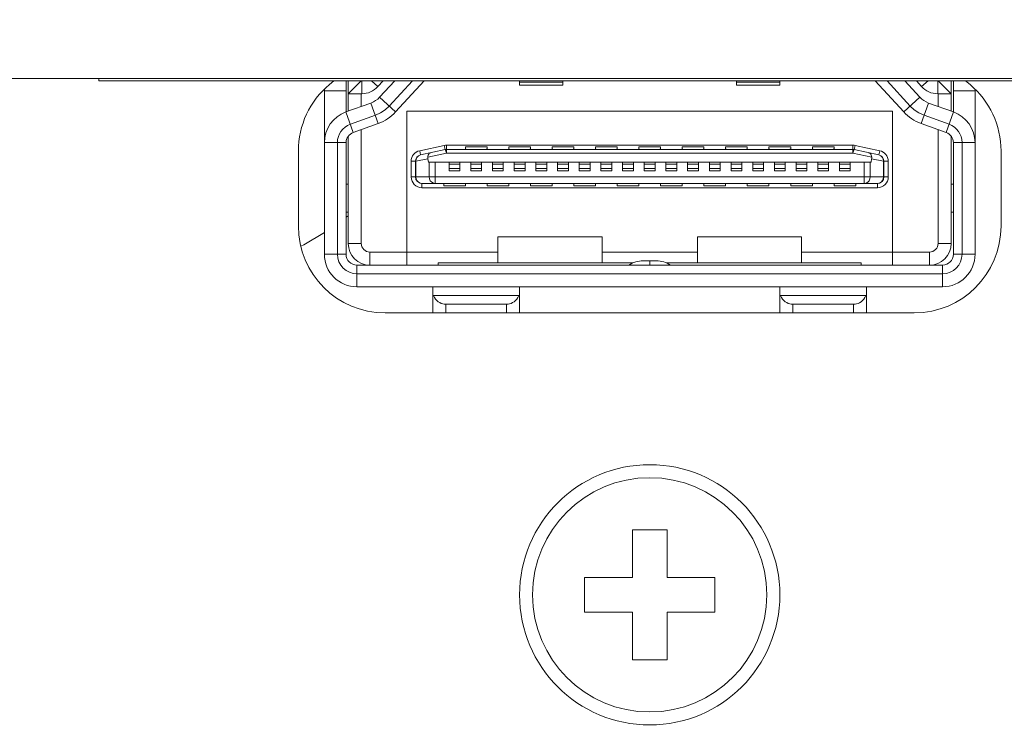
# Model space of a CAD drawing. Extents: x 2 to 140, y -1 to 103.
# Drawn here: x 54 to 55, y 25 to 26 of the extents above; entities that cross this region are included whole.
import ezdxf

# ---------------------------------------------------------------- set-up
doc = ezdxf.new("R2010")
doc.units = 0
doc.header["$MEASUREMENT"] = 0
doc.linetypes.add('DCAD_CONTINUOUS', pattern=[0])
doc.layers.get('0').update_dxf_attribs({"linetype": 'DCAD_CONTINUOUS', "lineweight": 0})
for name, color, linetype, lineweight in [('00_COMPONENTS', 7, 'DCAD_CONTINUOUS', 0), ('09_ALL_ROUNDS', 7, 'DCAD_CONTINUOUS', 0), ('20_ALL_FEATURES', 7, 'DCAD_CONTINUOUS', 0)]:
    doc.layers.add(name, color=color, linetype=linetype, lineweight=lineweight)
doc.layers.add('1278', color=5, linetype='Continuous', lineweight=0, true_color=0x0000ff)
doc.styles.add('DC_TEXTSTYLE4', font='arial_0.ttf', dxfattribs={"height": 0.6})
doc.dimstyles.get("Standard").update_dxf_attribs({"dimtxt": 0.18, "dimasz": 0.18, "dimexe": 0.18, "dimexo": 0.0625, "dimgap": 0.09, "dimtad": 0, "dimtih": 1, "dimtoh": 1, "dimdec": 4, "dimzin": 0, "dimdsep": 46, "dimtxsty": 'Standard', "dimcen": 0.09, "dimadec": 0, "dimazin": 0, "dimtfac": 1, "dimtdec": 4, "dimtofl": 0, "dimtmove": 0, "dimatfit": 3, "dimfxl": 0, "dimtolj": 1, "dimtzin": 0, "dimarcsym": 0})

# ---------------------------------------------------------------- blocks, each defined once
blk = doc.blocks.new('*D27')
at = {"layer": '1278', "color": 0, "lineweight": -2, "ltscale": 0.07874}
for p, q in [((66.1803, 26.9162), (66.1803, 23.29478)), ((45.69175, 23.94208), (45.69175, 23.29478)), ((46.29175, 23.59478), (54.38622, 23.59478)), ((65.5803, 23.59478), (57.48582, 23.59478))]:
    blk.add_line(p, q, dxfattribs=at)
at = {"layer": '1278', "color": 0}
for points in [[(46.29175, 23.69478), (46.29175, 23.49478), (45.69175, 23.59478)], [(65.5803, 23.49478), (65.5803, 23.69478), (66.1803, 23.59478)]]:
    blk.add_solid(points, dxfattribs=at)
at = {"layer": 'Defpoints', "color": 0}
for p in [(66.1803, 27.2162), (45.69175, 24.24208), (66.1803, 23.59478)]:
    blk.add_point(p, dxfattribs=at)
at = {"layer": '1278', "color": 0, "lineweight": 0, "insert": (55.93602, 23.59478), "char_height": 0.6, "attachment_point": 5, "style": 'DC_TEXTSTYLE4'}
blk.add_mtext('\\A1;20.489', dxfattribs=at)

msp = doc.modelspace()

# ---------------------------------------------------------------- linework, layer by layer
at = {"color": 7, "linetype": 'DCAD_CONTINUOUS', "lineweight": 0, "ltscale": 0.004921}
for p, q in [((47.17324, 25.82381), (57.39049, 25.82381)), ((54.17737, 25.82381), (54.17737, 25.82184)), ((54.17737, 25.82184), (56.1065, 25.82184)), ((54.40177, 25.69792), (54.40374, 25.69935)), ((54.36335, 25.67296), (54.38209, 25.68406)), ((54.36069, 25.6717), (54.36335, 25.67296))]:
    msp.add_line(p, q, dxfattribs=at)
at = {"layer": '00_COMPONENTS', "color": 7, "linetype": 'DCAD_CONTINUOUS', "lineweight": 0, "ltscale": 0.004921}
for p, q in [((54.40177, 25.79354), (54.40177, 25.82184)), ((54.40374, 25.79425), (54.40374, 25.82184)), ((54.41555, 25.82184), (54.40374, 25.81003)), ((54.41595, 25.81003), (54.41595, 25.82184)), ((54.43063, 25.8166), (54.42477, 25.82184)), ((54.43063, 25.8166), (54.43531, 25.82184)), ((54.43222, 25.80688), (54.44594, 25.82184)), ((54.44093, 25.7989), (54.46196, 25.82184)), ((54.47264, 25.82184), (54.44673, 25.79357)), ((54.55926, 25.8179), (54.55926, 25.82184)), ((54.55926, 25.82046), (54.59863, 25.82046)), ((54.59863, 25.8179), (54.59863, 25.82184)), ((54.75611, 25.8179), (54.75611, 25.82184)), ((54.75611, 25.82046), (54.79548, 25.82046)), ((54.79548, 25.82184), (54.79548, 25.8179)), ((54.908, 25.79357), (54.88209, 25.82184)), ((54.89277, 25.82184), (54.91381, 25.7989)), ((54.92251, 25.80688), (54.90879, 25.82184)), ((54.9241, 25.8166), (54.91942, 25.82184)), ((54.9241, 25.8166), (54.92997, 25.82184)), ((54.93878, 25.81003), (54.93878, 25.82184)), ((54.95099, 25.81003), (54.93918, 25.82184)), ((54.95099, 25.82184), (54.95099, 25.79425)), ((54.95296, 25.79349), (54.95296, 25.82184)), ((54.38209, 25.66436), (54.38209, 25.8142)), ((54.40177, 25.81272), (54.38209, 25.81272)), ((54.55926, 25.8179), (54.59863, 25.8179)), ((54.75611, 25.8179), (54.79548, 25.8179)), ((54.97264, 25.81272), (54.95296, 25.81272)), ((54.97264, 25.66436), (54.97264, 25.8142)), ((54.42436, 25.80165), (54.40164, 25.79349)), ((54.41595, 25.81003), (54.40374, 25.81003)), ((54.41555, 25.81003), (54.41555, 25.79849)), ((54.43101, 25.78312), (54.42436, 25.80165)), ((54.44673, 25.79357), (54.43222, 25.80688)), ((54.908, 25.79357), (54.92251, 25.80688)), ((54.92372, 25.78312), (54.93037, 25.80165)), ((54.95309, 25.79349), (54.93037, 25.80165)), ((54.93878, 25.81003), (54.95099, 25.81003)), ((54.93918, 25.79849), (54.93918, 25.81003)), ((54.40829, 25.77497), (54.40164, 25.79349)), ((54.42835, 25.79053), (54.43296, 25.79263)), ((54.43296, 25.79263), (54.43721, 25.79546)), ((54.43721, 25.79546), (54.44093, 25.7989)), ((54.89784, 25.79428), (54.45689, 25.79428)), ((54.45689, 25.79428), (54.45689, 25.65452)), ((54.89784, 25.65452), (54.89784, 25.79428)), ((54.91752, 25.79545), (54.91381, 25.7989)), ((54.92177, 25.79263), (54.91752, 25.79545)), ((54.92638, 25.79053), (54.92177, 25.79263)), ((54.94644, 25.77497), (54.95309, 25.79349)), ((54.42835, 25.79053), (54.40563, 25.78238)), ((54.92638, 25.79053), (54.9491, 25.78238)), ((54.43101, 25.78312), (54.40829, 25.77497)), ((54.41555, 25.77757), (54.41555, 25.6742)), ((54.92372, 25.78312), (54.94644, 25.77497)), ((54.93918, 25.6742), (54.93918, 25.77757)), ((54.40177, 25.7657), (54.38209, 25.7657)), ((54.3939, 25.7657), (54.3939, 25.66436)), ((54.40177, 25.66436), (54.40177, 25.7657)), ((54.40374, 25.6742), (54.40374, 25.77155)), ((54.95099, 25.77156), (54.95099, 25.6742)), ((54.95296, 25.7657), (54.97264, 25.7657)), ((54.95296, 25.66436), (54.95296, 25.7657)), ((54.96083, 25.7657), (54.96083, 25.66436)), ((54.49089, 25.76316), (54.46861, 25.75838)), ((54.46861, 25.75838), (54.46944, 25.75453)), ((54.49171, 25.75931), (54.46944, 25.75453)), ((54.47793, 25.75623), (54.47868, 25.75651)), ((54.49171, 25.75931), (54.49089, 25.76316)), ((54.49202, 25.75897), (54.49171, 25.75931)), ((54.49245, 25.7579), (54.49202, 25.75897)), ((54.49295, 25.75625), (54.49245, 25.7579)), ((54.49295, 25.76338), (54.86178, 25.76338)), ((54.49295, 25.76338), (54.49295, 25.75625)), ((54.86178, 25.75944), (54.49295, 25.75944)), ((54.52973, 25.76179), (54.51004, 25.76179)), ((54.51004, 25.76179), (54.51004, 25.75944)), ((54.51072, 25.75965), (54.51004, 25.75968)), ((54.51137, 25.75957), (54.51072, 25.75965)), ((54.51199, 25.75944), (54.51137, 25.75957)), ((54.5284, 25.75957), (54.52778, 25.75944)), ((54.52905, 25.75965), (54.5284, 25.75957)), ((54.52973, 25.75968), (54.52905, 25.75965)), ((54.52973, 25.75944), (54.52973, 25.76179)), ((54.54941, 25.76179), (54.5691, 25.76179)), ((54.54941, 25.75944), (54.54941, 25.76179)), ((54.55009, 25.75965), (54.54941, 25.75968)), ((54.55074, 25.75957), (54.55009, 25.75965)), ((54.55136, 25.75944), (54.55074, 25.75957)), ((54.56777, 25.75957), (54.56715, 25.75944)), ((54.56842, 25.75965), (54.56777, 25.75957)), ((54.5691, 25.75968), (54.56842, 25.75965)), ((54.5691, 25.75944), (54.5691, 25.76179)), ((54.58878, 25.76179), (54.60847, 25.76179)), ((54.58878, 25.75944), (54.58878, 25.76179)), ((54.58946, 25.75965), (54.58878, 25.75968)), ((54.59011, 25.75957), (54.58946, 25.75965)), ((54.59073, 25.75944), (54.59011, 25.75957)), ((54.60714, 25.75957), (54.60652, 25.75944)), ((54.60779, 25.75965), (54.60714, 25.75957)), ((54.60847, 25.75968), (54.60779, 25.75965)), ((54.60847, 25.75944), (54.60847, 25.76179)), ((54.62815, 25.76179), (54.64784, 25.76179)), ((54.62815, 25.75944), (54.62815, 25.76179)), ((54.62883, 25.75965), (54.62815, 25.75968)), ((54.62948, 25.75957), (54.62883, 25.75965)), ((54.6301, 25.75944), (54.62948, 25.75957)), ((54.64651, 25.75957), (54.64589, 25.75944)), ((54.64716, 25.75965), (54.64651, 25.75957)), ((54.64784, 25.75968), (54.64716, 25.75965)), ((54.64784, 25.75944), (54.64784, 25.76179)), ((54.66752, 25.76179), (54.68721, 25.76179)), ((54.66752, 25.75944), (54.66752, 25.76179)), ((54.6682, 25.75965), (54.66752, 25.75968)), ((54.66885, 25.75957), (54.6682, 25.75965)), ((54.66947, 25.75944), (54.66885, 25.75957)), ((54.68588, 25.75957), (54.68526, 25.75944)), ((54.68653, 25.75965), (54.68588, 25.75957)), ((54.68721, 25.75968), (54.68653, 25.75965)), ((54.68721, 25.75944), (54.68721, 25.76179)), ((54.70689, 25.76179), (54.72658, 25.76179)), ((54.70689, 25.75944), (54.70689, 25.76179)), ((54.70757, 25.75965), (54.70689, 25.75968)), ((54.70822, 25.75957), (54.70757, 25.75965)), ((54.70884, 25.75944), (54.70822, 25.75957)), ((54.72525, 25.75957), (54.72463, 25.75944)), ((54.7259, 25.75965), (54.72525, 25.75957)), ((54.72658, 25.75968), (54.7259, 25.75965)), ((54.72658, 25.75944), (54.72658, 25.76179)), ((54.74626, 25.76179), (54.76595, 25.76179)), ((54.74626, 25.75944), (54.74626, 25.76179)), ((54.74694, 25.75965), (54.74626, 25.75968)), ((54.74759, 25.75957), (54.74694, 25.75965)), ((54.74821, 25.75944), (54.74759, 25.75957)), ((54.76462, 25.75957), (54.764, 25.75944)), ((54.76527, 25.75965), (54.76462, 25.75957)), ((54.76595, 25.75968), (54.76527, 25.75965)), ((54.76595, 25.75944), (54.76595, 25.76179)), ((54.78563, 25.76179), (54.80532, 25.76179)), ((54.78563, 25.75944), (54.78563, 25.76179)), ((54.78631, 25.75965), (54.78563, 25.75968)), ((54.78696, 25.75957), (54.78631, 25.75965)), ((54.78758, 25.75944), (54.78696, 25.75957)), ((54.80399, 25.75957), (54.80337, 25.75944)), ((54.80464, 25.75965), (54.80399, 25.75957)), ((54.80532, 25.75968), (54.80464, 25.75965)), ((54.80532, 25.75944), (54.80532, 25.76179)), ((54.84469, 25.76179), (54.825, 25.76179)), ((54.825, 25.75944), (54.825, 25.76179)), ((54.82568, 25.75965), (54.825, 25.75968)), ((54.82633, 25.75957), (54.82568, 25.75965)), ((54.82695, 25.75944), (54.82633, 25.75957)), ((54.84336, 25.75957), (54.84274, 25.75944)), ((54.84401, 25.75965), (54.84336, 25.75957)), ((54.84469, 25.75968), (54.84401, 25.75965)), ((54.84469, 25.75944), (54.84469, 25.76179)), ((54.86178, 25.76338), (54.86178, 25.75625)), ((54.86228, 25.7579), (54.86178, 25.75625)), ((54.86271, 25.75897), (54.86228, 25.7579)), ((54.86302, 25.75931), (54.86271, 25.75897)), ((54.86302, 25.75931), (54.86384, 25.76316)), ((54.8853, 25.75453), (54.86302, 25.75931)), ((54.88612, 25.75838), (54.86384, 25.76316)), ((54.8768, 25.75623), (54.87605, 25.75651)), ((54.8853, 25.75453), (54.88612, 25.75838)), ((54.46083, 25.74876), (54.4651, 25.74876)), ((54.46083, 25.74876), (54.46083, 25.73464)), ((54.46477, 25.74876), (54.46477, 25.73464)), ((54.4651, 25.74876), (54.47593, 25.75108)), ((54.4651, 25.74876), (54.46537, 25.75072)), ((54.4651, 25.73464), (54.4651, 25.74876)), ((54.46537, 25.75072), (54.46624, 25.75244)), ((54.46624, 25.75244), (54.46764, 25.75378)), ((54.46764, 25.75378), (54.46944, 25.75453)), ((54.47587, 25.75259), (54.47584, 25.7521)), ((54.47584, 25.7521), (54.47586, 25.75159)), ((54.47586, 25.75159), (54.47593, 25.75108)), ((54.47587, 25.75259), (54.49295, 25.75625)), ((54.47587, 25.75259), (54.47604, 25.75347)), ((54.47593, 25.75108), (54.47648, 25.74802)), ((54.47604, 25.75347), (54.47632, 25.75432)), ((54.47632, 25.75432), (54.47673, 25.75509)), ((54.87825, 25.74802), (54.47648, 25.74802)), ((54.47673, 25.75509), (54.47727, 25.75575)), ((54.47716, 25.74802), (54.47716, 25.73464)), ((54.47727, 25.75575), (54.47793, 25.75623)), ((54.48274, 25.74802), (54.48274, 25.72873)), ((54.86178, 25.75625), (54.49295, 25.75625)), ((54.49528, 25.74802), (54.49528, 25.74015)), ((54.50512, 25.74015), (54.50512, 25.74802)), ((54.51496, 25.74015), (54.51496, 25.74802)), ((54.52481, 25.74802), (54.52481, 25.74015)), ((54.53465, 25.74015), (54.53465, 25.74802)), ((54.54449, 25.74802), (54.54449, 25.74015)), ((54.55433, 25.74015), (54.55433, 25.74802)), ((54.56418, 25.74802), (54.56418, 25.74015)), ((54.57402, 25.74015), (54.57402, 25.74802)), ((54.58386, 25.74802), (54.58386, 25.74015)), ((54.5937, 25.74015), (54.5937, 25.74802)), ((54.60355, 25.74802), (54.60355, 25.74015)), ((54.61339, 25.74015), (54.61339, 25.74802)), ((54.62323, 25.74802), (54.62323, 25.74015)), ((54.63307, 25.74015), (54.63307, 25.74802)), ((54.64292, 25.74802), (54.64292, 25.74015)), ((54.65276, 25.74015), (54.65276, 25.74802)), ((54.6626, 25.74802), (54.6626, 25.74015)), ((54.67244, 25.74015), (54.67244, 25.74802)), ((54.68229, 25.74802), (54.68229, 25.74015)), ((54.69213, 25.74015), (54.69213, 25.74802)), ((54.70197, 25.74802), (54.70197, 25.74015)), ((54.71181, 25.74015), (54.71181, 25.74802)), ((54.72166, 25.74802), (54.72166, 25.74015)), ((54.7315, 25.74015), (54.7315, 25.74802)), ((54.74134, 25.74802), (54.74134, 25.74015)), ((54.75118, 25.74015), (54.75118, 25.74802)), ((54.76103, 25.74802), (54.76103, 25.74015)), ((54.77087, 25.74015), (54.77087, 25.74802)), ((54.78071, 25.74802), (54.78071, 25.74015)), ((54.79055, 25.74015), (54.79055, 25.74802)), ((54.8004, 25.74802), (54.8004, 25.74015)), ((54.81024, 25.74015), (54.81024, 25.74802)), ((54.82008, 25.74802), (54.82008, 25.74015)), ((54.82992, 25.74015), (54.82992, 25.74802)), ((54.83977, 25.74802), (54.83977, 25.74015)), ((54.84961, 25.74015), (54.84961, 25.74802)), ((54.85945, 25.74802), (54.85945, 25.74015)), ((54.86178, 25.75625), (54.87886, 25.75259)), ((54.87199, 25.72873), (54.87199, 25.74802)), ((54.87746, 25.75575), (54.8768, 25.75623)), ((54.878, 25.75509), (54.87746, 25.75575)), ((54.87757, 25.73464), (54.87757, 25.74802)), ((54.87841, 25.75432), (54.878, 25.75509)), ((54.87825, 25.74802), (54.87881, 25.75108)), ((54.8787, 25.75347), (54.87841, 25.75432)), ((54.87886, 25.75259), (54.8787, 25.75347)), ((54.87881, 25.75108), (54.87887, 25.75159)), ((54.87881, 25.75108), (54.88963, 25.74876)), ((54.87889, 25.7521), (54.87886, 25.75259)), ((54.87887, 25.75159), (54.87889, 25.7521)), ((54.88705, 25.7538), (54.8853, 25.75453)), ((54.88846, 25.75249), (54.88705, 25.7538)), ((54.88935, 25.75074), (54.88846, 25.75249)), ((54.88963, 25.74876), (54.88935, 25.75074)), ((54.88963, 25.74876), (54.8939, 25.74876)), ((54.88963, 25.74876), (54.88963, 25.73464)), ((54.88996, 25.73464), (54.88996, 25.74876)), ((54.8939, 25.74876), (54.8939, 25.73464)), ((54.50512, 25.74604), (54.49528, 25.74604)), ((54.50512, 25.7421), (54.49528, 25.7421)), ((54.49528, 25.74015), (54.50512, 25.74015)), ((54.51496, 25.74604), (54.52481, 25.74604)), ((54.51496, 25.7421), (54.52481, 25.7421)), ((54.52481, 25.74015), (54.51496, 25.74015)), ((54.53465, 25.74604), (54.54449, 25.74604)), ((54.54449, 25.7421), (54.53465, 25.7421)), ((54.54449, 25.74015), (54.53465, 25.74015)), ((54.55433, 25.74604), (54.56418, 25.74604)), ((54.55433, 25.7421), (54.56418, 25.7421)), ((54.56418, 25.74015), (54.55433, 25.74015)), ((54.57402, 25.74604), (54.58386, 25.74604)), ((54.58386, 25.7421), (54.57402, 25.7421)), ((54.58386, 25.74015), (54.57402, 25.74015)), ((54.5937, 25.74604), (54.60355, 25.74604)), ((54.5937, 25.7421), (54.60355, 25.7421)), ((54.60355, 25.74015), (54.5937, 25.74015)), ((54.61339, 25.74604), (54.62323, 25.74604)), ((54.62323, 25.7421), (54.61339, 25.7421)), ((54.62323, 25.74015), (54.61339, 25.74015)), ((54.63307, 25.74604), (54.64292, 25.74604)), ((54.63307, 25.7421), (54.64292, 25.7421)), ((54.64292, 25.74015), (54.63307, 25.74015)), ((54.65276, 25.74604), (54.6626, 25.74604)), ((54.6626, 25.7421), (54.65276, 25.7421)), ((54.6626, 25.74015), (54.65276, 25.74015)), ((54.67244, 25.74604), (54.68229, 25.74604)), ((54.67244, 25.7421), (54.68229, 25.7421)), ((54.68229, 25.74015), (54.67244, 25.74015)), ((54.69213, 25.74604), (54.70197, 25.74604)), ((54.70197, 25.7421), (54.69213, 25.7421)), ((54.70197, 25.74015), (54.69213, 25.74015)), ((54.71181, 25.74604), (54.72166, 25.74604)), ((54.71181, 25.7421), (54.72166, 25.7421)), ((54.72166, 25.74015), (54.71181, 25.74015)), ((54.7315, 25.74604), (54.74134, 25.74604)), ((54.74134, 25.7421), (54.7315, 25.7421)), ((54.74134, 25.74015), (54.7315, 25.74015)), ((54.75118, 25.74604), (54.76103, 25.74604)), ((54.75118, 25.7421), (54.76103, 25.7421)), ((54.76103, 25.74015), (54.75118, 25.74015)), ((54.77087, 25.74604), (54.78071, 25.74604)), ((54.78071, 25.7421), (54.77087, 25.7421)), ((54.78071, 25.74015), (54.77087, 25.74015)), ((54.79055, 25.74604), (54.8004, 25.74604)), ((54.79055, 25.7421), (54.8004, 25.7421)), ((54.8004, 25.74015), (54.79055, 25.74015)), ((54.81024, 25.74604), (54.82008, 25.74604)), ((54.82008, 25.7421), (54.81024, 25.7421)), ((54.82008, 25.74015), (54.81024, 25.74015)), ((54.82992, 25.74604), (54.83977, 25.74604)), ((54.82992, 25.7421), (54.83977, 25.7421)), ((54.83977, 25.74015), (54.82992, 25.74015)), ((54.84961, 25.74604), (54.85945, 25.74604)), ((54.85945, 25.7421), (54.84961, 25.7421)), ((54.85945, 25.74015), (54.84961, 25.74015)), ((54.46083, 25.73464), (54.8939, 25.73464)), ((54.4651, 25.73464), (54.46537, 25.73281)), ((54.46537, 25.73281), (54.46616, 25.73116)), ((54.46616, 25.73116), (54.4674, 25.72986)), ((54.4674, 25.72986), (54.46895, 25.72902)), ((54.47744, 25.73281), (54.47716, 25.73464)), ((54.47823, 25.73116), (54.47744, 25.73281)), ((54.47946, 25.72986), (54.47823, 25.73116)), ((54.48101, 25.72902), (54.47946, 25.72986)), ((54.87527, 25.72986), (54.87372, 25.72902)), ((54.8765, 25.73116), (54.87527, 25.72986)), ((54.8773, 25.73281), (54.8765, 25.73116)), ((54.87757, 25.73464), (54.8773, 25.73281)), ((54.88741, 25.72991), (54.88584, 25.72904)), ((54.88861, 25.73122), (54.88741, 25.72991)), ((54.88936, 25.73282), (54.88861, 25.73122)), ((54.88963, 25.73464), (54.88936, 25.73282)), ((54.40177, 25.72814), (54.40374, 25.72814)), ((54.46895, 25.72902), (54.47067, 25.72873)), ((54.47067, 25.72873), (54.88406, 25.72873)), ((54.47067, 25.72873), (54.47067, 25.72479)), ((54.47067, 25.72479), (54.88406, 25.72479)), ((54.48274, 25.72873), (54.48101, 25.72902)), ((54.49036, 25.72636), (54.49036, 25.72873)), ((54.49036, 25.72847), (54.49107, 25.7285)), ((54.49036, 25.72636), (54.51004, 25.72636)), ((54.49107, 25.7285), (54.49175, 25.72858)), ((54.49175, 25.72858), (54.4924, 25.72873)), ((54.508, 25.72873), (54.50865, 25.72858)), ((54.50865, 25.72858), (54.50933, 25.7285)), ((54.50933, 25.7285), (54.51004, 25.72847)), ((54.51004, 25.72636), (54.51004, 25.72873)), ((54.52973, 25.72636), (54.52973, 25.72873)), ((54.52973, 25.72847), (54.53044, 25.7285)), ((54.52973, 25.72636), (54.54941, 25.72636)), ((54.53044, 25.7285), (54.53112, 25.72858)), ((54.53112, 25.72858), (54.53177, 25.72873)), ((54.54737, 25.72873), (54.54802, 25.72858)), ((54.54802, 25.72858), (54.5487, 25.7285)), ((54.5487, 25.7285), (54.54941, 25.72847)), ((54.54941, 25.72636), (54.54941, 25.72873)), ((54.5691, 25.72636), (54.5691, 25.72873)), ((54.5691, 25.72847), (54.56981, 25.7285)), ((54.5691, 25.72636), (54.58878, 25.72636)), ((54.56981, 25.7285), (54.57049, 25.72858)), ((54.57049, 25.72858), (54.57114, 25.72873)), ((54.58674, 25.72873), (54.58739, 25.72858)), ((54.58739, 25.72858), (54.58807, 25.7285)), ((54.58807, 25.7285), (54.58878, 25.72847)), ((54.58878, 25.72636), (54.58878, 25.72873)), ((54.60847, 25.72636), (54.60847, 25.72873)), ((54.60847, 25.72847), (54.60918, 25.7285)), ((54.60847, 25.72636), (54.62815, 25.72636)), ((54.60918, 25.7285), (54.60986, 25.72858)), ((54.60986, 25.72858), (54.61051, 25.72873)), ((54.62611, 25.72873), (54.62676, 25.72858)), ((54.62676, 25.72858), (54.62744, 25.7285)), ((54.62744, 25.7285), (54.62815, 25.72847)), ((54.62815, 25.72636), (54.62815, 25.72873)), ((54.64784, 25.72636), (54.64784, 25.72873)), ((54.64784, 25.72847), (54.64855, 25.7285)), ((54.64784, 25.72636), (54.66752, 25.72636)), ((54.64855, 25.7285), (54.64923, 25.72858)), ((54.64923, 25.72858), (54.64988, 25.72873)), ((54.66548, 25.72873), (54.66613, 25.72858)), ((54.66613, 25.72858), (54.66681, 25.7285)), ((54.66681, 25.7285), (54.66752, 25.72847)), ((54.66752, 25.72636), (54.66752, 25.72873)), ((54.68721, 25.72636), (54.68721, 25.72873)), ((54.68721, 25.72847), (54.68792, 25.7285)), ((54.68721, 25.72636), (54.70689, 25.72636)), ((54.68792, 25.7285), (54.6886, 25.72858)), ((54.6886, 25.72858), (54.68925, 25.72873)), ((54.70485, 25.72873), (54.7055, 25.72858)), ((54.7055, 25.72858), (54.70618, 25.7285)), ((54.70618, 25.7285), (54.70689, 25.72847)), ((54.70689, 25.72636), (54.70689, 25.72873)), ((54.72658, 25.72636), (54.72658, 25.72873)), ((54.72658, 25.72847), (54.72729, 25.7285)), ((54.72658, 25.72636), (54.74626, 25.72636)), ((54.72729, 25.7285), (54.72797, 25.72858)), ((54.72797, 25.72858), (54.72862, 25.72873)), ((54.74422, 25.72873), (54.74487, 25.72858)), ((54.74487, 25.72858), (54.74555, 25.7285)), ((54.74555, 25.7285), (54.74626, 25.72847)), ((54.74626, 25.72636), (54.74626, 25.72873)), ((54.76595, 25.72636), (54.76595, 25.72873)), ((54.76595, 25.72847), (54.76666, 25.7285)), ((54.76595, 25.72636), (54.78563, 25.72636)), ((54.76666, 25.7285), (54.76734, 25.72858)), ((54.76734, 25.72858), (54.76799, 25.72873)), ((54.78359, 25.72873), (54.78424, 25.72858)), ((54.78424, 25.72858), (54.78492, 25.7285)), ((54.78492, 25.7285), (54.78563, 25.72847)), ((54.78563, 25.72636), (54.78563, 25.72873)), ((54.80532, 25.72636), (54.80532, 25.72873)), ((54.80532, 25.72847), (54.80603, 25.7285)), ((54.80532, 25.72636), (54.825, 25.72636)), ((54.80603, 25.7285), (54.80671, 25.72858)), ((54.80671, 25.72858), (54.80736, 25.72873)), ((54.82296, 25.72873), (54.82362, 25.72858)), ((54.82362, 25.72858), (54.82429, 25.7285)), ((54.82429, 25.7285), (54.825, 25.72847)), ((54.825, 25.72636), (54.825, 25.72873)), ((54.84469, 25.72636), (54.84469, 25.72873)), ((54.84469, 25.72847), (54.8454, 25.7285)), ((54.84469, 25.72636), (54.86437, 25.72636)), ((54.8454, 25.7285), (54.84608, 25.72858)), ((54.84608, 25.72858), (54.84673, 25.72873)), ((54.86233, 25.72873), (54.86299, 25.72858)), ((54.86299, 25.72858), (54.86366, 25.7285)), ((54.86366, 25.7285), (54.86437, 25.72847)), ((54.86437, 25.72636), (54.86437, 25.72873)), ((54.87372, 25.72902), (54.87199, 25.72873)), ((54.88584, 25.72904), (54.88406, 25.72873)), ((54.88406, 25.72479), (54.88406, 25.72873)), ((54.95296, 25.72814), (54.95099, 25.72814)), ((54.40177, 25.70255), (54.40374, 25.70255)), ((54.95296, 25.70255), (54.95099, 25.70255)), ((54.53957, 25.68011), (54.63406, 25.68011)), ((54.53957, 25.65649), (54.53957, 25.68011)), ((54.63406, 25.68011), (54.63406, 25.65649)), ((54.72067, 25.68011), (54.81516, 25.68011)), ((54.72067, 25.65649), (54.72067, 25.68011)), ((54.81516, 25.68011), (54.81516, 25.65649)), ((54.41555, 25.6742), (54.40374, 25.6742)), ((54.93918, 25.6742), (54.95099, 25.6742)), ((54.40177, 25.66436), (54.38209, 25.66436)), ((54.42343, 25.66633), (54.53957, 25.66633)), ((54.42343, 25.66633), (54.42343, 25.65452)), ((54.63406, 25.66633), (54.72067, 25.66633)), ((54.67146, 25.65845), (54.68327, 25.65845)), ((54.67737, 25.65452), (54.67737, 25.65845)), ((54.81516, 25.66633), (54.9313, 25.66633)), ((54.9313, 25.66633), (54.9313, 25.65452)), ((54.95296, 25.66436), (54.97264, 25.66436)), ((54.94311, 25.65452), (54.41162, 25.65452)), ((54.41162, 25.65452), (54.41162, 25.63483)), ((54.48544, 25.65649), (54.66211, 25.65649)), ((54.48544, 25.65452), (54.48544, 25.65649)), ((54.69262, 25.65649), (54.86929, 25.65649)), ((54.86929, 25.65649), (54.86929, 25.65452)), ((54.94311, 25.65452), (54.94311, 25.63483)), ((54.94311, 25.64664), (54.41162, 25.64664)), ((54.41162, 25.63483), (54.94311, 25.63483)), ((54.48052, 25.62707), (54.48052, 25.63483)), ((54.55926, 25.62707), (54.55926, 25.63483)), ((54.79548, 25.62706), (54.79548, 25.63483)), ((54.87422, 25.62706), (54.87422, 25.63483)), ((54.55926, 25.62707), (54.48052, 25.62707)), ((54.48052, 25.62696), (54.55926, 25.62696)), ((54.48052, 25.62696), (54.48052, 25.61121)), ((54.48119, 25.62696), (54.48199, 25.62519)), ((54.48199, 25.62519), (54.483, 25.62365)), ((54.483, 25.62365), (54.48418, 25.62235)), ((54.55559, 25.62235), (54.55677, 25.62365)), ((54.55677, 25.62365), (54.55778, 25.62519)), ((54.55778, 25.62519), (54.55858, 25.62696)), ((54.55926, 25.62696), (54.55926, 25.61121)), ((54.87422, 25.62706), (54.79548, 25.62706)), ((54.79548, 25.62696), (54.87422, 25.62696)), ((54.79548, 25.62696), (54.79548, 25.61121)), ((54.79615, 25.62696), (54.79695, 25.62519)), ((54.79695, 25.62519), (54.79796, 25.62365)), ((54.79796, 25.62365), (54.79914, 25.62235)), ((54.87171, 25.62362), (54.87052, 25.62231)), ((54.87273, 25.62517), (54.87171, 25.62362)), ((54.87354, 25.62696), (54.87273, 25.62517)), ((54.87422, 25.61121), (54.87422, 25.62696)), ((54.48418, 25.62235), (54.48546, 25.62128)), ((54.48546, 25.62128), (54.48681, 25.62045)), ((54.48681, 25.62045), (54.48819, 25.61983)), ((54.48819, 25.61983), (54.48956, 25.61941)), ((54.48956, 25.61941), (54.49094, 25.61917)), ((54.49094, 25.61917), (54.49233, 25.61908)), ((54.54744, 25.61908), (54.49233, 25.61908)), ((54.49233, 25.61908), (54.49233, 25.61121)), ((54.54744, 25.61908), (54.54883, 25.61917)), ((54.54744, 25.61121), (54.54744, 25.61908)), ((54.54883, 25.61917), (54.55021, 25.61941)), ((54.55021, 25.61941), (54.55158, 25.61983)), ((54.55158, 25.61983), (54.55296, 25.62045)), ((54.55296, 25.62045), (54.55431, 25.62128)), ((54.55431, 25.62128), (54.55559, 25.62235)), ((54.79914, 25.62235), (54.80042, 25.62128)), ((54.80042, 25.62128), (54.80177, 25.62045)), ((54.80177, 25.62045), (54.80315, 25.61983)), ((54.80315, 25.61983), (54.80452, 25.61941)), ((54.80452, 25.61941), (54.8059, 25.61917)), ((54.8059, 25.61917), (54.80729, 25.61908)), ((54.86241, 25.61908), (54.80729, 25.61908)), ((54.80729, 25.61908), (54.80729, 25.61121)), ((54.86378, 25.61916), (54.86241, 25.61908)), ((54.86241, 25.61908), (54.86241, 25.61121)), ((54.86515, 25.61941), (54.86378, 25.61916)), ((54.86652, 25.61983), (54.86515, 25.61941)), ((54.86789, 25.62043), (54.86652, 25.61983)), ((54.86923, 25.62126), (54.86789, 25.62043)), ((54.87052, 25.62231), (54.86923, 25.62126))]:
    msp.add_line(p, q, dxfattribs=at)
for centre, radius, start, end in [((54.41595, 25.82971), 0.01969, 270, 318.23605), ((54.93878, 25.82971), 0.01969, 221.76395, 270), ((54.41771, 25.82018), 0.01969, 289.74684, 317.48956), ((54.93702, 25.82018), 0.01969, 222.51044, 250.25317), ((54.41162, 25.7657), 0.02953, 109.74685, 180), ((54.41771, 25.82018), 0.03937, 289.74684, 317.48953), ((54.93702, 25.82018), 0.03937, 222.51043, 250.25313), ((54.94311, 25.7657), 0.02953, 0, 70.25316), ((54.41162, 25.7657), 0.01772, 109.74685, 180), ((54.41162, 25.7657), 0.00984, 109.74684, 180.00001), ((54.94311, 25.7657), 0.00984, 0, 70.25313), ((54.94311, 25.7657), 0.01772, 0, 70.25316), ((54.47067, 25.74876), 0.00984, 102.09476, 180), ((54.49295, 25.75353), 0.00984, 90, 102.09476), ((54.49295, 25.75353), 0.00591, 90, 102.09476), ((54.86178, 25.75353), 0.00984, 77.90524, 90), ((54.86178, 25.75353), 0.00591, 77.90524, 89.99999), ((54.88406, 25.74876), 0.00984, 0, 77.90524), ((54.47067, 25.74876), 0.00591, 102.09476, 180), ((54.88406, 25.74876), 0.00591, 0, 77.90524), ((54.47067, 25.73464), 0.00984, 180, 270), ((54.47067, 25.73464), 0.00591, 180, 270), ((54.88406, 25.73464), 0.00984, 270, 0), ((54.88406, 25.73464), 0.00591, 270, 360), ((54.42343, 25.6742), 0.01969, 180, 270), ((54.42343, 25.6742), 0.00787, 180, 270), ((54.9313, 25.6742), 0.01969, 270, 360), ((54.9313, 25.6742), 0.00787, 270, 0), ((54.41162, 25.66436), 0.02953, 180, 270), ((54.41162, 25.66436), 0.01772, 180, 270), ((54.41162, 25.66436), 0.00984, 180, 270), ((54.67146, 25.63483), 0.02362, 90.00017, 123.55724), ((54.68327, 25.63483), 0.02362, 56.44276, 89.99983), ((54.94311, 25.66436), 0.02953, 270, 360), ((54.94311, 25.66436), 0.01772, 270, 0), ((54.94311, 25.66436), 0.00984, 270, 359.99999)]:
    msp.add_arc(centre, radius, start, end, dxfattribs=at)
at = {"layer": '09_ALL_ROUNDS', "color": 7, "linetype": 'DCAD_CONTINUOUS', "lineweight": 0, "ltscale": 0.004921}
for radius in [0.11811, 0.1063]:
    msp.add_circle((54.67737, 25.3553), radius, dxfattribs=at)
at = {"layer": '20_ALL_FEATURES', "color": 7, "linetype": 'DCAD_CONTINUOUS', "lineweight": 0, "ltscale": 0.004921}
for p, q in [((54.39067, 25.82184), (54.38659, 25.81842)), ((54.96814, 25.81842), (54.96406, 25.82184)), ((54.35847, 25.7581), (54.35847, 25.68995)), ((54.99626, 25.68995), (54.99626, 25.7581)), ((54.43721, 25.61121), (54.91752, 25.61121)), ((54.69311, 25.41436), (54.66162, 25.41436)), ((54.66162, 25.41436), (54.66162, 25.37105)), ((54.69311, 25.37105), (54.69311, 25.41436)), ((54.61831, 25.37105), (54.66162, 25.37105)), ((54.61831, 25.37105), (54.61831, 25.33956)), ((54.73642, 25.37105), (54.69311, 25.37105)), ((54.73642, 25.33956), (54.73642, 25.37105)), ((54.61831, 25.33956), (54.66162, 25.33956)), ((54.66162, 25.33956), (54.66162, 25.29625)), ((54.73642, 25.33956), (54.69311, 25.33956)), ((54.69311, 25.29625), (54.69311, 25.33956)), ((54.66162, 25.29625), (54.69311, 25.29625))]:
    msp.add_line(p, q, dxfattribs=at)
for centre, start, end in [((54.43721, 25.7581), 130, 180), ((54.91752, 25.7581), 0, 50), ((54.43721, 25.68995), 180, 270), ((54.91752, 25.68995), 270, 0)]:
    msp.add_arc(centre, 0.07874, start, end, dxfattribs=at)

# ---------------------------------------------------------------- dimensions: what is measured, and where the dimension line sits
at = {"layer": '1278', "lineweight": 0, "ltscale": 0.07874}
dim = msp.add_linear_dim(base=(66.1803, 23.59478), p1=(45.69175, 24.24208), p2=(66.1803, 27.2162), dimstyle='Standard', override={"dimtxt": 0.6, "dimasz": 0.6, "dimexe": 0.3, "dimexo": 0.3, "dimgap": 0.3, "dimtad": 0, "dimjust": 0, "dimtih": 1, "dimtoh": 0, "dimdec": 3, "dimzin": 0, "dimlunit": 2, "dimtxsty": 'DC_TEXTSTYLE4', "dimsah": 0, "dimtol": 0, "dimtfac": 1, "dimtdec": 3, "dimtix": 0, "dimtofl": 1, "dimtmove": 0, "dimfxlon": 0}, dxfattribs=at)
dim.commit()
dim.dimension.update_dxf_attribs({"geometry": '*D27', "text_midpoint": (55.93602, 23.59478)})

doc.saveas('drawing.dxf')
